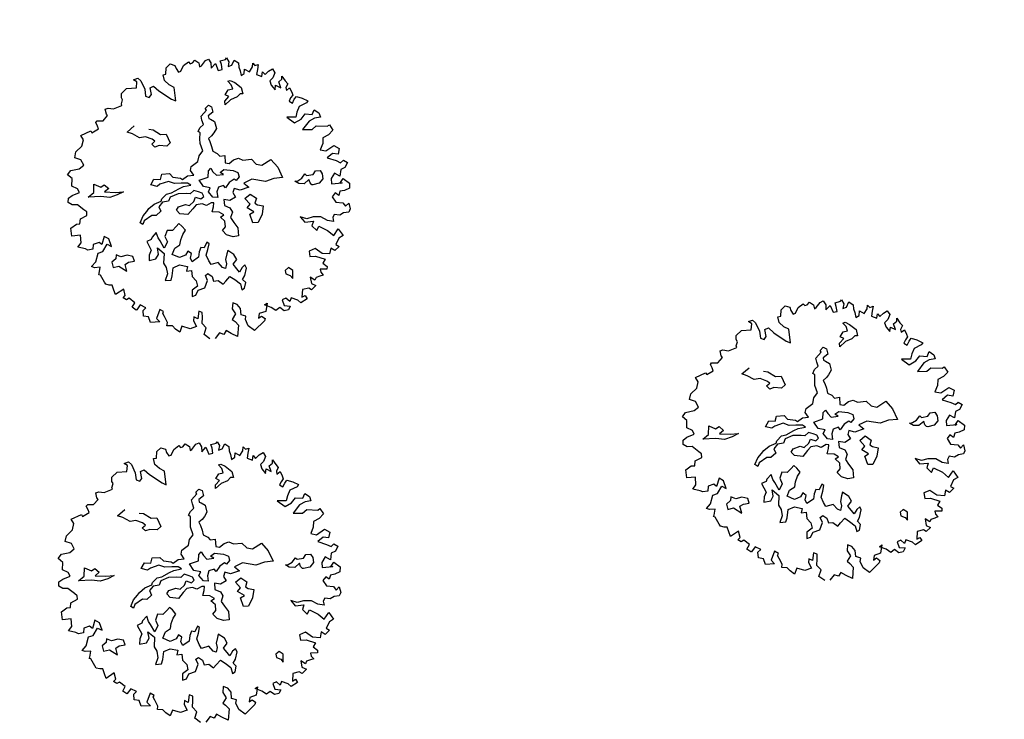
# Model space of a CAD drawing. Units: metres. Extents: x 1667 to 2388, y 291 to 749.
# Drawn here: x 1812 to 1865, y 665 to 703 of the extents above; entities that cross this region are included whole.
import ezdxf

# ---------------------------------------------------------------- set-up
doc = ezdxf.new("R2010")
doc.units = ezdxf.units.M
doc.layers.add('G1', color=112, linetype='Continuous')

# ---------------------------------------------------------------- blocks, each defined once
blk = doc.blocks.new('TREE-2')
at = {"layer": 'G1'}
for p, q in [((4.981, 0.143), (5.142, 0.143)), ((5.069, 0.034), (4.981, 0.143)), ((4.981, -0.163), (5.069, 0.034)), ((5.142, 0.143), (5.214, 0.018)), ((5.214, 0.018), (5.251, -0.309)), ((6.142, -0.054), (6.231, 0.158)), ((6.231, 0.158), (6.412, 0.246)), ((6.412, 0.246), (6.557, 0.143)), ((6.557, 0.143), (6.557, 0.018)), ((6.557, 0.018), (6.593, -0.127)), ((6.682, -0.127), (6.842, 0.034)), ((6.842, 0.034), (7.055, 0.106)), ((7.055, 0.106), (7.091, 0.018)), ((7.091, 0.018), (7.179, 0.018)), ((7.179, 0.018), (7.288, 0.086)), ((7.288, 0.086), (7.397, -0.054)), ((4.354, -0.324), (4.405, -0.179)), ((4.369, -0.412), (4.354, -0.324)), ((4.405, -0.179), (4.639, -0.075)), ((4.639, -0.075), (4.981, -0.163)), ((5.251, -0.309), (5.194, -0.558)), ((5.411, -0.573), (5.448, -0.324)), ((5.448, -0.324), (5.588, -0.309)), ((5.588, -0.309), (5.712, -0.537)), ((6.018, -0.252), (6.039, -0.039)), ((6.127, -0.449), (6.018, -0.252)), ((6.039, -0.039), (6.142, -0.054)), ((6.593, -0.127), (6.682, -0.127)), ((7.397, -0.054), (7.376, -0.2)), ((7.376, -0.2), (7.449, -0.179)), ((7.449, -0.179), (7.646, -0.054)), ((7.646, -0.054), (7.77, -0.039)), ((7.807, -0.2), (7.755, -0.376)), ((7.755, -0.376), (7.952, -0.272)), ((7.77, -0.039), (7.807, -0.2)), ((7.952, -0.272), (7.967, -0.537)), ((8.149, -0.236), (8.346, -0.252)), ((8.149, -0.376), (8.149, -0.236)), ((8.346, -0.252), (8.398, -0.215)), ((8.398, -0.215), (8.434, -0.376)), ((3.654, -0.703), (3.674, -0.521)), ((3.674, -0.77), (3.654, -0.703)), ((3.674, -0.521), (3.783, -0.521)), ((3.783, -0.521), (3.96, -0.609)), ((3.96, -0.609), (4.281, -0.594)), ((4.281, -0.537), (4.369, -0.412)), ((4.281, -0.594), (4.281, -0.537)), ((5.194, -0.558), (5.302, -0.646)), ((5.302, -0.646), (5.411, -0.573)), ((5.712, -0.537), (6.039, -0.967)), ((6.267, -0.594), (6.127, -0.449)), ((6.163, -1.076), (6.267, -0.594)), ((7.967, -0.537), (8.113, -0.558)), ((8.113, -0.558), (8.149, -0.376)), ((8.434, -0.376), (8.346, -0.521)), ((8.346, -0.521), (8.486, -0.521)), ((8.486, -0.521), (8.631, -0.376)), ((8.631, -0.376), (8.74, -0.521)), ((8.74, -0.521), (8.704, -0.666)), ((8.704, -0.666), (8.704, -0.807)), ((9.17, -0.827), (9.222, -0.703)), ((9.222, -0.703), (9.274, -0.807)), ((3.192, -0.864), (3.244, -0.827)), ((3.208, -1.004), (3.192, -0.864)), ((3.208, -1.113), (3.208, -1.004)), ((3.244, -0.827), (3.26, -0.827)), ((3.26, -0.827), (3.457, -0.895)), ((3.457, -0.895), (3.674, -0.77)), ((6.039, -0.967), (6.163, -1.076)), ((8.166, -1.022), (8.258, -1.022)), ((8.239, -1.18), (8.166, -1.022)), ((8.258, -1.022), (8.382, -1.147)), ((8.704, -0.807), (8.683, -0.988)), ((8.683, -0.988), (8.813, -0.952)), ((8.813, -0.952), (8.88, -0.807)), ((8.88, -0.807), (9.01, -0.952)), ((9.01, -0.952), (9.17, -0.827)), ((9.31, -0.967), (9.222, -1.128)), ((9.274, -0.807), (9.398, -0.807)), ((9.398, -0.807), (9.31, -0.967)), ((2.44, -1.507), (2.565, -1.31)), ((2.529, -1.128), (2.923, -1.092)), ((2.565, -1.31), (2.529, -1.128)), ((2.923, -1.092), (2.938, -1.164)), ((2.938, -1.164), (3.208, -1.113)), ((7.916, -1.451), (8.078, -1.323)), ((8.078, -1.323), (8.239, -1.342)), ((8.239, -1.342), (8.239, -1.18)), ((8.382, -1.147), (8.544, -1.397)), ((8.544, -1.397), (8.526, -1.628)), ((9.222, -1.128), (9.383, -1.258)), ((9.383, -1.258), (9.456, -1.113)), ((9.456, -1.113), (9.507, -1.237)), ((9.507, -1.237), (9.668, -1.164)), ((9.668, -1.164), (9.829, -1.128)), ((9.865, -1.289), (9.741, -1.434)), ((9.829, -1.128), (9.865, -1.289)), ((2.062, -1.813), (2.171, -1.631)), ((2.171, -1.631), (2.44, -1.507)), ((4.139, -1.558), (4.461, -1.433)), ((4.3, -1.683), (4.139, -1.558)), ((4.498, -1.896), (4.3, -1.683)), ((4.909, -1.72), (5.053, -1.79)), ((6.844, -1.896), (7.094, -1.753)), ((7.079, -1.68), (7.222, -1.61)), ((7.094, -1.753), (7.079, -1.68)), ((7.222, -1.61), (7.31, -1.698)), ((7.31, -1.698), (7.292, -1.896)), ((7.791, -1.79), (7.828, -1.665)), ((8.041, -1.683), (7.791, -1.79)), ((7.828, -1.665), (8.023, -1.558)), ((8.023, -1.558), (7.916, -1.451)), ((8.291, -1.665), (8.041, -1.683)), ((8.434, -1.595), (8.291, -1.665)), ((8.526, -1.628), (8.434, -1.595)), ((9.741, -1.434), (9.595, -1.507)), ((9.595, -1.507), (9.595, -1.668)), ((9.595, -1.668), (9.668, -1.865)), ((9.668, -1.865), (9.741, -1.719)), ((9.741, -1.719), (9.886, -1.865)), ((9.886, -1.647), (10.026, -1.595)), ((9.886, -1.865), (9.886, -1.647)), ((10.026, -1.595), (10.062, -1.486)), ((10.062, -1.486), (10.119, -1.683)), ((10.119, -1.683), (10.171, -1.813)), ((2.243, -1.953), (2.062, -1.813)), ((2.28, -2.171), (2.243, -1.953)), ((4.711, -1.933), (4.498, -1.896)), ((4.909, -2.095), (4.711, -1.933)), ((4.979, -2.201), (4.909, -2.095)), ((5.053, -1.79), (5.251, -2.04)), ((5.251, -2.04), (5.446, -2.095)), ((5.446, -2.095), (5.482, -2.436)), ((6.826, -2.04), (6.844, -1.896)), ((6.826, -2.201), (6.826, -2.04)), ((7.094, -1.966), (7.079, -2.058)), ((7.079, -2.058), (7.13, -2.11)), ((7.292, -1.896), (7.094, -1.966)), ((7.13, -2.11), (7.237, -2.235)), ((10.062, -1.917), (10.047, -2.025)), ((10.047, -2.025), (10.187, -1.974)), ((10.171, -1.813), (10.062, -1.917)), ((10.187, -1.974), (10.207, -2.15)), ((1.616, -2.311), (1.777, -2.202)), ((1.725, -2.492), (1.616, -2.311)), ((1.777, -2.202), (2.083, -2.238)), ((2.083, -2.238), (2.28, -2.171)), ((4.836, -2.256), (4.979, -2.201)), ((4.909, -2.399), (4.836, -2.256)), ((5.071, -2.399), (4.909, -2.399)), ((5.321, -2.506), (5.071, -2.399)), ((5.482, -2.436), (5.321, -2.506)), ((6.539, -2.646), (6.612, -2.451)), ((6.558, -2.378), (6.664, -2.271)), ((6.612, -2.451), (6.558, -2.378)), ((6.664, -2.271), (6.826, -2.201)), ((7.237, -2.235), (7.222, -2.488)), ((10.098, -2.331), (10.01, -2.42)), ((10.01, -2.42), (10.098, -2.529)), ((10.207, -2.259), (10.098, -2.331)), ((10.098, -2.529), (10.207, -2.42)), ((10.207, -2.15), (10.207, -2.259)), ((10.207, -2.42), (10.316, -2.347)), ((10.316, -2.347), (10.492, -2.472)), ((10.492, -2.472), (10.653, -2.632)), ((1.632, -2.741), (1.725, -2.492)), ((1.792, -2.902), (1.632, -2.741)), ((6.487, -2.808), (6.539, -2.646)), ((6.487, -3.094), (6.487, -2.808)), ((6.969, -2.683), (6.826, -2.738)), ((6.826, -2.738), (6.844, -2.863)), ((7.079, -2.613), (6.969, -2.683)), ((7.222, -2.488), (7.079, -2.613)), ((10.295, -2.726), (10.15, -2.886)), ((10.581, -2.689), (10.295, -2.726)), ((10.653, -2.632), (10.581, -2.689)), ((1.31, -3.26), (1.367, -3.115)), ((1.367, -3.115), (1.528, -3.063)), ((1.528, -3.063), (1.813, -3.047)), ((1.813, -3.047), (1.792, -2.902)), ((2.295, -3.222), (2.402, -2.936)), ((2.402, -2.936), (2.6, -3.116)), ((2.6, -3.116), (2.743, -3.079)), ((2.743, -3.079), (2.85, -3.259)), ((6.308, -3.219), (6.487, -3.094)), ((6.844, -3.042), (6.826, -3.219)), ((6.844, -2.863), (6.844, -3.042)), ((9.741, -2.938), (9.938, -3.224)), ((10.047, -3.047), (9.741, -2.938)), ((9.938, -3.224), (10.207, -3.172)), ((10.15, -2.886), (10.047, -3.047)), ((10.207, -3.172), (10.404, -3.047)), ((10.404, -3.047), (10.638, -3.151)), ((10.638, -3.151), (10.762, -3.011)), ((10.762, -3.011), (10.887, -3.172)), ((10.887, -3.172), (10.887, -3.333)), ((1.419, -3.384), (1.31, -3.26)), ((1.595, -3.441), (1.419, -3.384)), ((1.756, -3.69), (1.595, -3.441)), ((2.046, -3.314), (2.295, -3.222)), ((2.493, -3.439), (2.046, -3.314)), ((2.78, -3.582), (2.493, -3.439)), ((2.85, -3.259), (2.67, -3.329)), ((2.67, -3.329), (3.03, -3.472)), ((3.03, -3.472), (3.316, -3.545)), ((4.321, -3.634), (4.498, -3.472)), ((4.498, -3.472), (4.714, -3.561)), ((4.714, -3.561), (4.821, -3.399)), ((4.821, -3.399), (5.089, -3.472)), ((5.089, -3.472), (5.162, -3.634)), ((5.842, -3.615), (5.915, -3.49)), ((5.915, -3.49), (6.201, -3.399)), ((6.201, -3.399), (6.308, -3.219)), ((6.826, -3.219), (6.951, -3.347)), ((6.951, -3.347), (7.005, -3.472)), ((7.005, -3.472), (7.185, -3.506)), ((7.185, -3.506), (7.112, -3.759)), ((10.456, -3.333), (10.135, -3.545)), ((10.674, -3.296), (10.456, -3.333)), ((10.887, -3.333), (10.674, -3.296)), ((1.829, -3.799), (1.756, -3.69)), ((1.792, -3.924), (1.829, -3.799)), ((3.066, -3.582), (2.78, -3.582)), ((3.316, -3.545), (3.066, -3.582)), ((4.516, -3.759), (4.321, -3.634)), ((4.641, -3.722), (4.516, -3.759)), ((4.964, -3.722), (4.641, -3.722)), ((5.144, -3.865), (4.964, -3.722)), ((5.375, -3.935), (5.144, -3.865)), ((5.162, -3.634), (5.412, -3.759)), ((5.412, -3.759), (5.467, -3.829)), ((5.467, -3.829), (5.68, -3.759)), ((5.68, -3.759), (5.896, -3.81)), ((5.896, -3.81), (5.842, -3.615)), ((6.36, -4.045), (6.448, -3.832)), ((6.448, -3.832), (6.558, -3.777)), ((6.558, -3.777), (6.591, -3.92)), ((7.112, -3.759), (7.237, -3.829)), ((7.237, -3.829), (7.435, -3.759)), ((7.435, -3.759), (7.615, -3.759)), ((7.615, -3.759), (7.74, -3.884)), ((7.74, -3.884), (8.044, -3.954)), ((10.135, -3.545), (10.456, -3.654)), ((10.456, -3.654), (10.638, -3.582)), ((10.638, -3.582), (11.011, -3.727)), ((11.011, -3.727), (11.099, -3.706)), ((11.099, -3.706), (11.156, -3.924)), ((1.041, -4.443), (1.098, -4.157)), ((1.098, -4.157), (1.331, -4.085)), ((1.331, -4.085), (1.455, -4.121)), ((1.455, -4.121), (1.528, -3.96)), ((1.528, -3.96), (1.792, -3.924)), ((4.483, -4.313), (4.535, -4.24)), ((4.535, -4.24), (4.751, -4.133)), ((4.751, -4.133), (4.928, -4.152)), ((4.928, -4.152), (5.232, -4.097)), ((5.232, -4.097), (5.412, -4.079)), ((5.592, -4.009), (5.375, -3.935)), ((5.412, -4.079), (5.68, -4.115)), ((5.68, -4.115), (5.592, -4.009)), ((6.018, -4.045), (6.36, -4.045)), ((6.091, -4.316), (6.018, -4.045)), ((6.591, -3.92), (6.664, -4.082)), ((6.664, -4.082), (6.914, -4.137)), ((6.826, -4.03), (6.987, -3.975)), ((6.914, -4.137), (6.826, -4.03)), ((6.987, -3.975), (7.289, -4.118)), ((7.289, -4.118), (7.432, -4.243)), ((7.432, -4.243), (7.417, -4.405)), ((8.044, -3.954), (8.151, -4.17)), ((8.151, -4.17), (8.331, -4.277)), ((8.331, -4.277), (8.705, -4.188)), ((8.705, -4.188), (8.849, -4.527)), ((10.726, -4.064), (10.653, -4.261)), ((10.959, -4.028), (10.726, -4.064)), ((11.156, -3.924), (10.959, -4.028)), ((1.346, -4.515), (1.041, -4.443)), ((1.274, -4.78), (1.346, -4.515)), ((3.514, -4.795), (3.694, -4.6)), ((3.694, -4.6), (3.874, -4.493)), ((3.874, -4.493), (3.98, -4.42)), ((3.98, -4.42), (4.212, -4.332)), ((4.212, -4.332), (4.483, -4.313)), ((4.516, -4.365), (4.34, -4.475)), ((4.34, -4.475), (4.355, -4.652)), ((4.733, -4.402), (4.516, -4.365)), ((4.839, -4.277), (4.733, -4.402)), ((5.144, -4.258), (4.839, -4.277)), ((5.43, -4.35), (5.144, -4.258)), ((5.555, -4.402), (5.43, -4.35)), ((5.717, -4.332), (5.555, -4.402)), ((5.592, -4.706), (5.698, -4.582)), ((5.698, -4.582), (5.86, -4.706)), ((5.86, -4.438), (5.717, -4.332)), ((5.967, -4.527), (5.86, -4.438)), ((5.985, -4.652), (5.967, -4.527)), ((6.305, -4.441), (6.091, -4.316)), ((6.198, -4.548), (6.305, -4.441)), ((6.286, -4.78), (6.198, -4.548)), ((6.591, -4.511), (6.484, -4.655)), ((6.789, -4.511), (6.591, -4.511)), ((6.826, -4.618), (6.789, -4.511)), ((7.021, -4.475), (6.826, -4.618)), ((7.219, -4.423), (7.021, -4.475)), ((7.273, -4.493), (7.219, -4.423)), ((7.417, -4.405), (7.273, -4.493)), ((8.849, -4.527), (8.885, -4.941)), ((10.653, -4.261), (10.492, -4.443)), ((10.492, -4.443), (10.674, -4.551)), ((10.674, -4.551), (11.011, -4.458)), ((11.011, -4.458), (11.156, -4.619)), ((1.113, -4.889), (1.274, -4.78)), ((1.346, -5.034), (1.113, -4.889)), ((2.135, -4.837), (1.953, -5.086)), ((2.259, -4.977), (2.135, -4.837)), ((3.587, -4.886), (3.514, -4.795)), ((3.675, -4.78), (3.587, -4.886)), ((3.998, -4.688), (3.675, -4.78)), ((4.142, -4.743), (3.998, -4.688)), ((4.355, -4.652), (4.142, -4.743)), ((4.894, -4.795), (5.001, -4.706)), ((4.964, -4.956), (4.894, -4.795)), ((5.232, -5.084), (4.964, -4.956)), ((5.001, -4.706), (5.269, -4.706)), ((5.467, -4.941), (5.232, -5.084)), ((5.269, -4.706), (5.394, -4.795)), ((5.394, -4.795), (5.592, -4.706)), ((5.628, -4.85), (5.467, -4.941)), ((5.842, -4.886), (5.628, -4.85)), ((5.967, -4.993), (5.842, -4.886)), ((5.86, -4.706), (5.985, -4.652)), ((6.165, -4.956), (5.967, -4.993)), ((6.253, -4.993), (6.165, -4.956)), ((6.448, -4.853), (6.286, -4.78)), ((6.484, -4.655), (6.448, -4.853)), ((7.112, -4.743), (7.024, -4.868)), ((7.024, -4.868), (7.06, -5.048)), ((7.292, -4.868), (7.112, -4.743)), ((7.633, -4.868), (7.292, -4.868)), ((7.828, -4.636), (7.508, -4.67)), ((7.508, -4.67), (7.633, -4.868)), ((8.258, -4.868), (7.828, -4.636)), ((8.58, -4.868), (8.258, -4.868)), ((8.885, -4.941), (8.58, -4.868)), ((10.871, -4.712), (10.638, -4.8)), ((10.638, -4.8), (10.902, -4.998)), ((11.047, -4.8), (10.871, -4.712)), ((11.156, -4.619), (11.047, -4.8)), ((1.419, -5.107), (1.346, -5.034)), ((1.595, -5.138), (1.419, -5.107)), ((1.668, -4.977), (1.595, -5.138)), ((1.886, -4.977), (1.668, -4.977)), ((1.953, -5.086), (1.886, -4.977)), ((1.901, -5.335), (2.135, -5.138)), ((2.135, -5.138), (2.259, -5.267)), ((2.259, -5.267), (2.259, -4.977)), ((4.821, -5.283), (4.693, -5.353)), ((4.891, -5.407), (4.821, -5.283)), ((6.091, -5.279), (6.201, -5.118)), ((6.326, -5.371), (6.091, -5.279)), ((6.201, -5.118), (6.253, -4.993)), ((6.631, -4.993), (6.576, -5.209)), ((6.576, -5.209), (6.737, -5.353)), ((6.826, -5.1), (6.631, -4.993)), ((7.06, -5.048), (6.826, -5.1)), ((7.362, -5.209), (7.593, -5.121)), ((7.468, -5.462), (7.362, -5.209)), ((7.593, -5.121), (7.755, -5.337)), ((9.366, -5.337), (9.26, -5.209)), ((9.26, -5.209), (9.366, -5.228)), ((9.366, -5.228), (9.528, -5.194)), ((9.528, -5.194), (9.689, -5.084)), ((9.689, -5.084), (9.726, -5.158)), ((9.726, -5.158), (9.958, -5.194)), ((9.958, -5.194), (10.082, -5.103)), ((10.082, -5.103), (10.244, -5.139)), ((10.244, -5.139), (10.28, -5.283)), ((10.28, -5.283), (10.244, -5.462)), ((10.902, -4.998), (11.032, -5.122)), ((11.032, -5.122), (11.156, -5.07)), ((11.265, -5.195), (11.12, -5.335)), ((11.156, -5.07), (11.265, -5.195)), ((1.346, -5.713), (1.543, -5.604)), ((1.543, -5.604), (1.725, -5.335)), ((1.725, -5.335), (1.901, -5.335)), ((2.314, -5.606), (2.259, -5.731)), ((2.457, -5.731), (2.314, -5.606)), ((3.691, -5.496), (3.514, -5.514)), ((3.514, -5.514), (3.566, -5.856)), ((3.746, -5.426), (3.691, -5.496)), ((3.944, -5.319), (3.746, -5.426)), ((3.944, -5.514), (3.944, -5.319)), ((3.977, -5.639), (3.944, -5.514)), ((4.032, -5.944), (3.977, -5.639)), ((4.337, -5.371), (4.193, -5.551)), ((4.193, -5.551), (4.212, -5.767)), ((4.516, -5.444), (4.337, -5.371)), ((4.693, -5.353), (4.516, -5.444)), ((4.821, -5.694), (4.964, -5.587)), ((4.964, -5.587), (4.891, -5.407)), ((6.308, -5.548), (6.451, -5.514)), ((6.414, -5.746), (6.308, -5.548)), ((6.451, -5.514), (6.326, -5.371)), ((6.774, -5.529), (6.649, -5.691)), ((6.737, -5.353), (6.774, -5.529)), ((7.325, -5.551), (7.468, -5.462)), ((7.505, -5.767), (7.325, -5.551)), ((7.755, -5.337), (7.648, -5.481)), ((7.648, -5.481), (7.718, -5.569)), ((7.718, -5.569), (7.898, -5.676)), ((9.546, -5.407), (9.366, -5.337)), ((9.759, -5.319), (9.546, -5.407)), ((9.759, -5.444), (9.759, -5.319)), ((9.796, -5.532), (9.759, -5.444)), ((9.833, -5.551), (9.796, -5.532)), ((10.064, -5.569), (9.833, -5.551)), ((10.244, -5.462), (10.064, -5.569)), ((10.529, -5.553), (10.477, -5.729)), ((10.705, -5.407), (10.529, -5.553)), ((10.85, -5.568), (10.705, -5.407)), ((10.959, -5.355), (10.85, -5.568)), ((11.12, -5.335), (10.959, -5.355)), ((1.435, -5.786), (1.346, -5.713)), ((1.632, -5.838), (1.435, -5.786)), ((1.528, -6.035), (1.632, -5.838)), ((2.082, -5.801), (2.064, -5.999)), ((2.064, -5.999), (2.277, -6.017)), ((2.259, -5.731), (2.082, -5.801)), ((2.277, -6.017), (2.493, -6.285)), ((2.688, -5.749), (2.457, -5.731)), ((2.512, -6.035), (2.655, -5.999)), ((2.655, -5.999), (2.868, -6.035)), ((2.868, -5.856), (2.688, -5.749)), ((2.868, -6.035), (2.868, -5.856)), ((3.441, -5.999), (3.371, -6.179)), ((3.566, -5.856), (3.441, -5.999)), ((3.764, -6.087), (3.8, -5.856)), ((3.8, -5.856), (3.962, -6.124)), ((4.212, -5.767), (4.032, -5.944)), ((4.391, -6.069), (4.605, -6.017)), ((4.605, -6.017), (4.693, -5.856)), ((4.693, -5.856), (4.821, -5.694)), ((6.216, -6.032), (6.36, -5.944)), ((6.36, -5.944), (6.414, -5.746)), ((6.649, -5.691), (6.701, -5.889)), ((6.701, -5.889), (6.774, -6.121)), ((7.344, -5.801), (7.505, -5.767)), ((7.344, -6.124), (7.344, -5.801)), ((7.755, -5.944), (7.523, -6.179)), ((7.898, -5.676), (7.755, -5.944)), ((10.477, -5.729), (10.85, -5.822)), ((10.762, -5.822), (10.938, -5.693)), ((10.85, -5.822), (10.762, -5.822)), ((10.938, -5.693), (11.099, -5.926)), ((11.099, -5.926), (11.032, -6.087)), ((1.492, -6.071), (1.528, -6.035)), ((1.543, -6.108), (1.492, -6.071)), ((1.595, -6.393), (1.543, -6.108)), ((2.493, -6.285), (2.512, -6.035)), ((3.371, -6.179), (3.621, -6.212)), ((3.621, -6.212), (3.764, -6.087)), ((3.962, -6.124), (3.834, -6.447)), ((4.23, -6.249), (4.391, -6.069)), ((4.443, -6.447), (4.23, -6.249)), ((4.803, -6.322), (4.678, -6.429)), ((4.891, -6.447), (4.803, -6.322)), ((5.284, -6.355), (5.177, -6.483)), ((5.394, -6.41), (5.284, -6.355)), ((5.552, -6.249), (5.394, -6.41)), ((5.5, -6.499), (5.607, -6.322)), ((5.607, -6.322), (5.552, -6.249)), ((6.308, -6.23), (6.216, -6.032)), ((6.503, -6.374), (6.308, -6.23)), ((6.701, -6.407), (6.503, -6.374)), ((6.774, -6.121), (6.701, -6.407)), ((7.523, -6.179), (7.344, -6.124)), ((10.492, -6.087), (10.347, -6.18)), ((10.347, -6.18), (10.404, -6.408)), ((10.581, -6.217), (10.492, -6.087)), ((10.674, -6.087), (10.581, -6.217)), ((10.835, -6.108), (10.674, -6.087)), ((11.032, -6.087), (10.835, -6.108)), ((1.616, -6.481), (1.595, -6.393)), ((1.725, -6.554), (1.616, -6.481)), ((1.829, -6.59), (1.725, -6.554)), ((1.829, -6.772), (1.829, -6.59)), ((3.834, -6.447), (3.87, -6.627)), ((3.87, -6.627), (3.834, -6.858)), ((3.977, -6.983), (4.105, -6.715)), ((4.105, -6.715), (4.355, -6.697)), ((4.355, -6.697), (4.605, -6.84)), ((4.678, -6.429), (4.443, -6.447)), ((4.803, -6.59), (4.891, -6.447)), ((4.821, -6.733), (4.803, -6.59)), ((5.089, -6.66), (4.821, -6.733)), ((5.177, -6.483), (5.089, -6.66)), ((5.375, -6.678), (5.5, -6.499)), ((5.394, -6.895), (5.375, -6.678)), ((9.025, -6.481), (9.113, -6.714)), ((9.222, -6.626), (9.025, -6.481)), ((9.113, -6.714), (9.419, -6.787)), ((9.456, -6.642), (9.222, -6.626)), ((9.725, -6.735), (9.456, -6.642)), ((10.404, -6.408), (10.638, -6.517)), ((10.638, -6.517), (10.689, -6.663)), ((10.689, -6.663), (10.835, -6.59)), ((10.835, -6.59), (10.814, -6.803)), ((1.829, -6.948), (1.829, -6.772)), ((2.171, -6.86), (1.829, -6.948)), ((2.15, -7.093), (2.171, -6.86)), ((3.834, -6.858), (3.675, -7.056)), ((3.675, -7.056), (3.889, -7.108)), ((3.889, -7.108), (3.977, -6.983)), ((4.605, -6.84), (4.516, -6.983)), ((4.516, -6.983), (4.693, -7.02)), ((4.693, -7.02), (4.641, -7.233)), ((5.427, -7.056), (5.394, -6.895)), ((5.695, -7.072), (5.427, -7.056)), ((5.787, -7.288), (5.695, -7.072)), ((5.982, -7.056), (5.967, -7.215)), ((6.091, -6.877), (5.982, -7.056)), ((6.161, -6.77), (6.091, -6.877)), ((6.323, -6.983), (6.161, -6.77)), ((6.36, -7.181), (6.323, -6.983)), ((9.419, -6.787), (9.31, -6.932)), ((9.31, -6.932), (9.419, -7.145)), ((9.419, -7.145), (9.544, -7.02)), ((9.544, -7.02), (9.793, -7.269)), ((9.901, -6.932), (9.725, -6.735)), ((10.098, -7.036), (9.901, -6.932)), ((10.119, -6.896), (10.098, -7.036)), ((10.207, -6.803), (10.119, -6.896)), ((10.384, -6.896), (10.207, -6.803)), ((10.544, -6.86), (10.384, -6.896)), ((10.726, -6.896), (10.544, -6.86)), ((10.814, -6.803), (10.726, -6.896)), ((2.046, -7.145), (2.15, -7.093)), ((2.135, -7.254), (2.046, -7.145)), ((2.243, -7.233), (2.135, -7.254)), ((2.383, -7.451), (2.243, -7.233)), ((4.641, -7.233), (4.73, -7.431)), ((4.73, -7.431), (4.711, -7.629)), ((5.107, -7.358), (5.214, -7.325)), ((5.123, -7.556), (5.107, -7.358)), ((5.214, -7.325), (5.321, -7.468)), ((5.875, -7.358), (5.787, -7.288)), ((5.967, -7.215), (5.875, -7.358)), ((6.18, -7.306), (6.36, -7.181)), ((6.253, -7.501), (6.18, -7.306)), ((9.793, -7.269), (9.938, -7.518)), ((9.938, -7.518), (10.171, -7.342)), ((10.171, -7.342), (10.259, -7.627)), ((2.243, -7.575), (2.383, -7.451)), ((2.347, -7.716), (2.243, -7.575)), ((2.368, -7.716), (2.347, -7.716)), ((2.544, -7.591), (2.368, -7.716)), ((2.705, -7.752), (2.544, -7.591)), ((2.58, -7.809), (2.705, -7.752)), ((4.48, -7.699), (4.407, -7.916)), ((4.711, -7.629), (4.48, -7.699)), ((4.55, -7.916), (4.693, -7.773)), ((4.693, -7.773), (4.946, -7.773)), ((4.946, -7.773), (5.123, -7.556)), ((5.321, -7.468), (5.321, -7.645)), ((5.321, -7.645), (5.482, -7.681)), ((5.482, -7.681), (5.607, -7.861)), ((5.607, -7.861), (5.732, -7.788)), ((5.732, -7.788), (5.93, -7.681)), ((5.93, -7.681), (6.055, -7.843)), ((6.305, -7.645), (6.253, -7.501)), ((6.448, -7.52), (6.305, -7.645)), ((6.573, -7.468), (6.448, -7.52)), ((6.448, -7.824), (6.591, -7.593)), ((6.591, -7.593), (6.573, -7.468)), ((8.916, -7.752), (8.88, -7.949)), ((9.15, -7.736), (8.916, -7.752)), ((9.331, -7.985), (9.15, -7.736)), ((10.083, -7.664), (9.901, -7.845)), ((10.259, -7.627), (10.083, -7.664)), ((2.529, -8.006), (2.58, -7.809)), ((2.689, -8.094), (2.529, -8.006)), ((2.689, -8.307), (2.689, -8.094)), ((3.156, -7.97), (2.938, -8.239)), ((3.26, -8.094), (3.156, -7.97)), ((3.208, -8.146), (3.26, -8.094)), ((4.407, -7.916), (4.55, -7.916)), ((6.055, -7.843), (6.198, -8.059)), ((6.198, -8.059), (6.18, -8.272)), ((6.286, -8.254), (6.396, -8.074)), ((6.323, -7.931), (6.448, -7.824)), ((6.396, -8.074), (6.323, -7.931)), ((7.88, -8.129), (7.861, -8.254)), ((8.023, -8.074), (7.88, -8.129)), ((8.133, -8.218), (8.023, -8.074)), ((8.88, -7.949), (9.077, -8.006)), ((9.077, -8.006), (9.367, -8.219)), ((9.58, -8.094), (9.331, -7.985)), ((9.689, -7.913), (9.58, -8.094)), ((9.793, -8.042), (9.689, -7.913)), ((9.99, -7.949), (9.793, -8.042)), ((9.901, -7.845), (9.99, -7.949)), ((3.011, -8.4), (2.689, -8.307)), ((2.938, -8.239), (3.011, -8.4)), ((3.229, -8.271), (3.208, -8.146)), ((3.26, -8.504), (3.229, -8.271)), ((4.463, -8.488), (4.338, -8.737)), ((4.566, -8.577), (4.463, -8.488)), ((6.18, -8.272), (6.286, -8.254)), ((7.861, -8.254), (7.989, -8.361)), ((7.989, -8.361), (8.041, -8.489)), ((8.041, -8.489), (8.133, -8.218)), ((9.367, -8.219), (9.238, -8.328)), ((9.238, -8.328), (9.347, -8.488)), ((9.347, -8.488), (9.31, -8.577)), ((3.208, -8.613), (3.26, -8.504)), ((3.389, -8.685), (3.208, -8.613)), ((3.457, -8.826), (3.389, -8.685)), ((3.566, -8.986), (3.457, -8.826)), ((3.711, -8.81), (3.566, -8.986)), ((3.96, -8.986), (3.711, -8.81)), ((4.229, -8.628), (4.172, -8.758)), ((4.172, -8.758), (4.208, -8.986)), ((4.338, -8.737), (4.229, -8.628)), ((4.426, -8.955), (4.514, -8.737)), ((4.514, -8.737), (4.566, -8.577)), ((5.712, -8.613), (5.624, -8.81)), ((5.624, -8.81), (5.676, -9.023)), ((5.842, -8.722), (5.712, -8.613)), ((5.909, -8.898), (5.842, -8.722)), ((8.652, -8.649), (8.616, -8.883)), ((8.776, -8.81), (8.652, -8.649)), ((8.844, -8.737), (8.776, -8.81)), ((8.989, -8.737), (8.844, -8.737)), ((9.113, -8.737), (8.989, -8.737)), ((9.077, -8.504), (9.061, -8.613)), ((9.061, -8.613), (9.113, -8.737)), ((9.31, -8.577), (9.077, -8.504)), ((4.208, -8.986), (3.96, -8.986)), ((4.369, -9.349), (4.514, -9.152)), ((4.514, -9.152), (4.426, -8.955)), ((5.676, -9.023), (5.499, -9.168)), ((5.499, -9.168), (5.572, -9.277)), ((5.857, -9.116), (5.909, -8.898)), ((6.002, -9.22), (5.857, -9.116)), ((6.879, -9.023), (6.733, -9.292)), ((6.77, -9.059), (6.879, -9.023)), ((6.967, -9.22), (6.77, -9.059)), ((7.573, -9.08), (7.433, -9.095)), ((7.433, -9.095), (7.433, -9.313)), ((7.667, -9.24), (7.573, -9.08)), ((7.755, -9.132), (7.667, -9.24)), ((7.952, -9.292), (7.755, -9.132)), ((8.237, -8.986), (8.128, -9.24)), ((8.47, -9.007), (8.237, -8.986)), ((8.543, -9.095), (8.47, -9.007)), ((8.74, -9.007), (8.543, -9.095)), ((8.616, -8.883), (8.74, -9.007)), ((4.514, -9.562), (4.369, -9.349)), ((4.908, -9.474), (4.696, -9.614)), ((5.033, -9.578), (4.908, -9.474)), ((5.157, -9.474), (5.033, -9.578)), ((5.302, -9.635), (5.157, -9.474)), ((5.645, -9.438), (5.479, -9.811)), ((5.572, -9.277), (5.645, -9.438)), ((5.945, -9.329), (6.002, -9.22)), ((5.966, -9.578), (5.945, -9.329)), ((6.485, -9.292), (6.412, -9.438)), ((6.412, -9.438), (6.536, -9.401)), ((6.733, -9.292), (6.485, -9.292)), ((6.536, -9.401), (6.625, -9.526)), ((6.625, -9.526), (6.573, -9.598)), ((7.091, -9.381), (6.967, -9.22)), ((7.252, -9.329), (7.091, -9.381)), ((7.361, -9.489), (7.252, -9.329)), ((7.522, -9.51), (7.361, -9.489)), ((7.433, -9.313), (7.63, -9.401)), ((7.63, -9.401), (7.522, -9.51)), ((8.024, -9.417), (7.952, -9.292)), ((8.289, -9.349), (8.024, -9.417)), ((8.128, -9.24), (8.258, -9.22)), ((8.258, -9.22), (8.289, -9.349)), ((5.479, -9.811), (5.302, -9.635)), ((6.127, -9.811), (5.966, -9.578)), ((6.573, -9.598), (6.127, -9.811))]:
    blk.add_line(p, q, dxfattribs=at)

msp = doc.modelspace()

# ---------------------------------------------------------------- block references
at = {"layer": 'G1', "xscale": 1.500000000000143, "yscale": 1.5, "zscale": 1.5, "rotation": 19.17306922766346}
for p in [(1810.793, 696.675), (1843.963, 683.618), (1810.282, 675.962)]:
    msp.add_blockref('TREE-2', p, dxfattribs=at)

doc.saveas('drawing.dxf')
